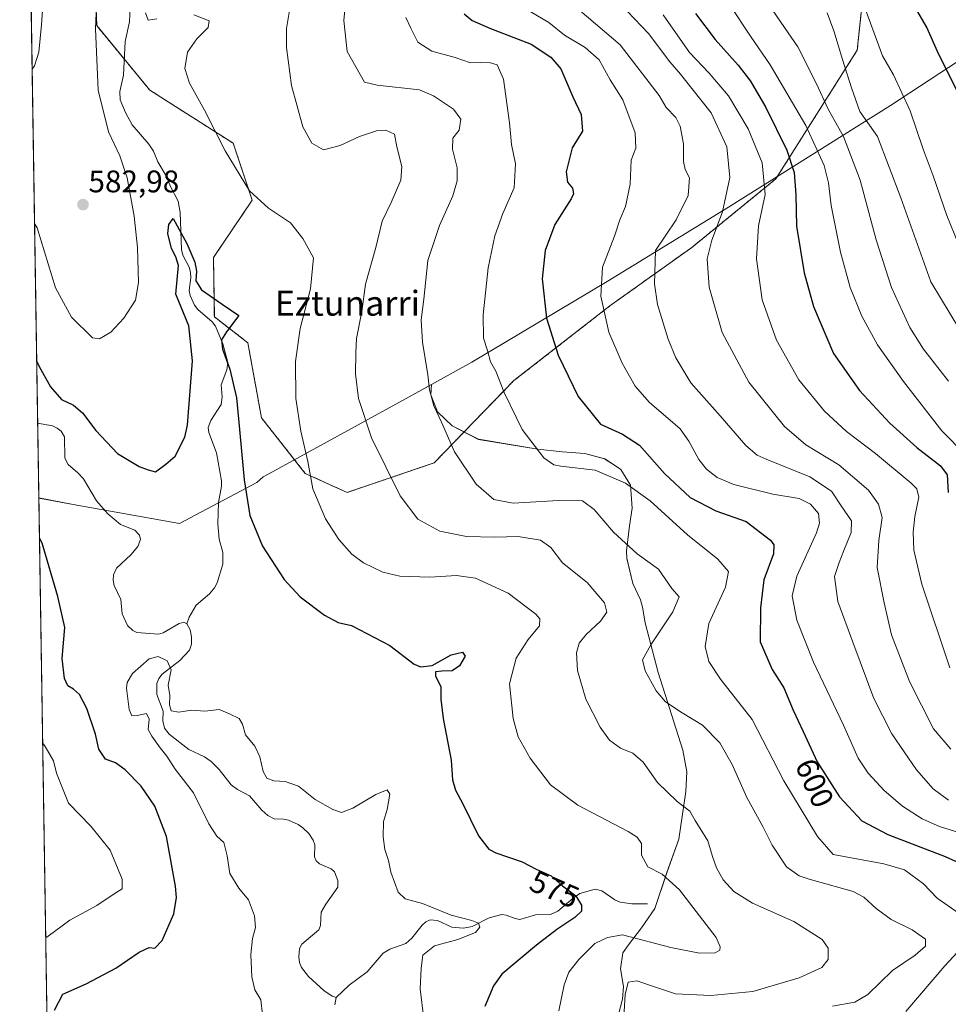
# Model space of a CAD drawing. Units: metres. Extents: x 606943 to 610382, y 4761655 to 4764022.
# Drawn here: x 606943 to 607242, y 4763413 to 4763729 of the extents above; entities that cross this region are included whole.
import ezdxf
from ezdxf.enums import TextEntityAlignment as Align

# ---------------------------------------------------------------- set-up
doc = ezdxf.new("R2010")
doc.units = ezdxf.units.M
doc.header["$MEASUREMENT"] = 0
doc.linetypes.add('TRAZOS', pattern=[0.75, 0.5, -0.25])
for name, color, linetype, lineweight in [('Arbolado forestal', 92, 'TRAZOS', 0), ('Arbolado forestal CxS', 92, 'Continuous', 0), ('Carátula', 7, 'Continuous', 5), ('Comarca CxS', 133, 'Continuous', 0), ('Comunidad Autónoma CxS', 142, 'Continuous', 0), ('Corriente natural lineal', 142, 'Continuous', 13), ('Curva de nivel maestra', 36, 'Continuous', 30), ('Curva de nivel normal', 36, 'Continuous', 0), ('Entidad de ámbito territorial', 19, 'Continuous', 0), ('Entidad de ámbito territorial CxS', 92, 'Continuous', 0), ('Espacio natural protegido', 2, 'Continuous', 13), ('Espacio natural protegido CxS', 2, 'Continuous', 0), ('Municipio CxS', 142, 'Continuous', 0), ('Provincia CxS', 1, 'Continuous', 0), ('Punto de cota en terreno', 7, 'Continuous', 0), ('Rótulo de curva de nivel directora', 19, 'Continuous', 0), ('Rótulo de punto de cota en terreno', 19, 'Continuous', 0), ('Texto cartográfico', 19, 'Continuous', 0)]:
    doc.layers.add(name, color=color, linetype=linetype, lineweight=lineweight)
doc.styles.add('Arial', font='txt', dxfattribs={"height": 0.2})

# ---------------------------------------------------------------- blocks, each defined once
blk = doc.blocks.new('*U151')
at = {"layer": 'Arbolado forestal CxS', "color": 92, "linetype": 'Continuous', "lineweight": 0}
blk.add_polyline3d([(606963.28, 4762693.37, 558.67), (606946.19, 4763786.36, 587.47), (606966.86, 4763759.91, 579.29), (606968.08, 4763727.01, 579.69), (606985.14, 4763706.3, 578.91), (607011.95, 4763689.24, 580.67), (607018.04, 4763670.96, 579.84), (607005.6, 4763652.56, 576.79), (607005.88, 4763633.51, 573.67), (607016.65, 4763625.18, 576.62), (607021.02, 4763601.06, 576.69), (607035.1, 4763583.22, 579.72), (607048.5, 4763577.13, 581.72), (607076.47, 4763586.63, 588.22), (607102.12, 4763613.05, 595.88), (607132.88, 4763637, 605.6), (607159.27, 4763655.81, 613.2), (607186.25, 4763677.8, 621.68), (607212.4, 4763719.12, 642.3), (607216.78, 4763760.81, 648.68), (607215.45, 4763766.1, 649.07), (607215.45, 4763766.1, 649.07), (607257.34, 4763744.25, 653.14)], dxfattribs=at)
blk = doc.blocks.new('*U160')
at = {"layer": 'Espacio natural protegido CxS', "color": 2, "linetype": 'Continuous', "lineweight": 0}
for points in [[(606956.88, 4763102.82, 595.98), (606943.35, 4763968.33, 612.84), (607656.98, 4763979.66, 576.19)], [(607257.19, 4763723.7, 654.64), (607223.1, 4763701.35, 642.97), (607171.02, 4763668.73, 615.3), (607132.09, 4763644.89, 605.67), (607088.57, 4763618.94, 593.52), (607075.63, 4763611.78, 590.1), (607075.47, 4763608.51, 589.99), (607077.56, 4763602.97, 589.99), (607082.26, 4763598.53, 590.49), (607090.77, 4763594.18, 591.68), (607109.8, 4763591.01, 594.97), (607117.58, 4763590.2, 596.44), (607124.85, 4763589.62, 596.79), (607131.26, 4763587.89, 596.23), (607134.75, 4763585.7, 596.11), (607136.43, 4763584.47, 595.97), (607139.52, 4763579.47, 594.51), (607140.07, 4763572.13, 591.77), (607139.2, 4763566.4, 590.9), (607138.27, 4763558.38, 589.63), (607138.33, 4763555.98, 589.02), (607140.33, 4763547.91, 587.19), (607142.76, 4763542.64, 587.43), (607143.45, 4763540.25, 587.73), (607144.22, 4763535.32, 588.55), (607148.46, 4763519.32, 590.84), (607156.37, 4763494.4, 587.99), (607157.61, 4763487.4, 587.25), (607157.36, 4763481.11, 586.08), (607155.09, 4763465.82, 582.59), (607151.18, 4763455.06, 580.34), (607147.41, 4763443.54, 576.34), (607143.12, 4763437.33, 578.27), (607138.94, 4763431.9, 581.3), (607137.1, 4763429.31, 582.67), (607136.35, 4763424.21, 583.87), (607137.26, 4763418.53, 584.84), (607136.99, 4763414.46, 584.86), (607132.25, 4763396.32, 583.64)]]:
    blk.add_polyline3d(points, dxfattribs=at)
blk = doc.blocks.new('*U163')
at = {"layer": 'Espacio natural protegido CxS', "color": 2, "linetype": 'Continuous', "lineweight": 0}
for points in [[(606956.8778, 4763102.8159, 595.9837), (606943.35, 4763968.3301, 612.8362), (607656.9772, 4763979.6573, 576.1871)], [(607257.1943, 4763723.6955, 654.6366), (607223.1021, 4763701.3498, 642.9695), (607171.0187, 4763668.7273, 615.3033), (607132.0873, 4763644.8936, 605.6746), (607088.567, 4763618.9369, 593.5154), (607075.6289, 4763611.776, 590.0979), (607075.4688, 4763608.507, 589.9906), (607077.5628, 4763602.972, 589.9884), (607082.2587, 4763598.527, 590.4864), (607090.7687, 4763594.184, 591.6752), (607109.8047, 4763591.0059, 594.9718), (607117.5847, 4763590.1949, 596.4367), (607124.8497, 4763589.6248, 596.7859), (607131.2557, 4763587.8908, 596.2338), (607134.7477, 4763585.6988, 596.1102), (607136.4337, 4763584.4738, 595.9651), (607139.5246, 4763579.4688, 594.5051), (607140.0665, 4763572.1348, 591.7738), (607139.2015, 4763566.4018, 590.9002), (607138.2684, 4763558.3839, 589.6295), (607138.3323, 4763555.9749, 589.0162), (607140.3263, 4763547.9059, 587.1861), (607142.7552, 4763542.6409, 587.4309), (607143.4542, 4763540.2489, 587.7272), (607144.2201, 4763535.3199, 588.5496), (607148.46, 4763519.3169, 590.8358), (607156.3687, 4763494.402, 587.989), (607157.6146, 4763487.397, 587.2511), (607157.3565, 4763481.105, 586.0836), (607155.0894, 4763465.8191, 582.5899), (607151.1762, 4763455.0571, 580.3362), (607147.4111, 4763443.5382, 576.345), (607143.123, 4763437.3343, 578.2729), (607138.9419, 4763431.8953, 581.3012), (607137.1029, 4763429.3093, 582.6748), (607136.3469, 4763424.2133, 583.8662), (607137.2608, 4763418.5274, 584.8429), (607136.9867, 4763414.4604, 584.859), (607132.2515, 4763396.3175, 583.6354)]]:
    blk.add_polyline3d(points, dxfattribs=at)
blk = doc.blocks.new('*U168')
at = {"layer": 'Curva de nivel normal', "color": 36, "linetype": 'Continuous', "lineweight": 0}
blk.add_polyline3d([(607171.57, 4763733.45, 630), (607178.08, 4763723.62, 630), (607184.44, 4763714.46, 630), (607195.9, 4763694.95, 630), (607201.78, 4763682.11, 630), (607203.16, 4763676.57, 630), (607204.01, 4763669.29, 630), (607207.03, 4763654.24, 630), (607210.1, 4763642.94, 630), (607213.82, 4763633.77, 630), (607218.95, 4763624.51, 630), (607227.24, 4763612.7, 630), (607239.6, 4763596.94, 630), (607247.28, 4763589.05, 630)], dxfattribs=at)
blk = doc.blocks.new('*U169')
at = {"layer": 'Curva de nivel normal', "color": 36, "linetype": 'Continuous', "lineweight": 0}
blk.add_polyline3d([(607204.48, 4763412.18, 590), (607211.59, 4763413.48, 590), (607215.84, 4763415.89, 590), (607223.69, 4763423.69, 590), (607231.01, 4763428.6, 590), (607234.27, 4763431.5, 590), (607234.36, 4763433.66, 590), (607230.04, 4763436.73, 590), (607223.32, 4763439.99, 590), (607218.52, 4763443.54, 590), (607214.48, 4763447.16, 590), (607211.12, 4763448.98, 590), (607196.93, 4763452.95, 590), (607193.69, 4763454.02, 590), (607189.68, 4763456.88, 590), (607185.06, 4763463.86, 590), (607182.11, 4763469.9, 590), (607176.96, 4763479.14, 590), (607172.18, 4763489.74, 590), (607168.21, 4763496.7, 590), (607162.66, 4763502.44, 590), (607156.2, 4763506.34, 590), (607150.81, 4763509.95, 590), (607147.84, 4763513.49, 590), (607144.28, 4763519.81, 590), (607143.46, 4763523.39, 590), (607146.04, 4763528.25, 590), (607153.16, 4763538.82, 590), (607155.16, 4763543.61, 590), (607152.87, 4763546.34, 590), (607148.56, 4763552.51, 590), (607141.71, 4763557.41, 590), (607134.15, 4763564.34, 590), (607127.91, 4763571.67, 590), (607124.1, 4763574.49, 590), (607116.44, 4763574.59, 590), (607101.87, 4763573.68, 590), (607095.71, 4763574.86, 590), (607089.94, 4763579.76, 590), (607083.07, 4763590.22, 590), (607078.84, 4763599.66, 590), (607076.43, 4763604.9, 590), (607075.02, 4763610.09, 590), (607074.42, 4763614.88, 590), (607072.75, 4763625.33, 590), (607072.32, 4763632.5, 590), (607073.13, 4763639.14, 590), (607074.44, 4763651.65, 590), (607078.22, 4763662.81, 590), (607082.52, 4763672.38, 590), (607083.84, 4763677.19, 590), (607083.9, 4763681.39, 590), (607082.34, 4763687.36, 590), (607082.53, 4763690.83, 590), (607084.53, 4763693.43, 590), (607085.1, 4763696.94, 590), (607082.73, 4763700.14, 590), (607076.3, 4763704.51, 590), (607071.78, 4763706.4, 590), (607058.2, 4763707.89, 590), (607054.06, 4763708.88, 590), (607048.59, 4763718.75, 590), (607047.49, 4763728.63, 590), (607048.09, 4763735.51, 590)], dxfattribs=at)
blk = doc.blocks.new('*U170')
at = {"layer": 'Curva de nivel normal', "color": 36, "linetype": 'Continuous', "lineweight": 0}
blk.add_polyline3d([(607122.54, 4763732.49, 610), (607136.21, 4763720.87, 610), (607148.72, 4763704.59, 610), (607151.02, 4763700.7, 610), (607154.1, 4763697.48, 610), (607155.54, 4763694.76, 610), (607156.54, 4763689.02, 610), (607156.53, 4763683.35, 610), (607157.08, 4763680.86, 610), (607158.46, 4763678.11, 610), (607158.06, 4763672.43, 610), (607154.22, 4763664.66, 610), (607147.63, 4763654.78, 610), (607147.24, 4763644.11, 610), (607148.27, 4763637.48, 610), (607151.67, 4763626.31, 610), (607154.13, 4763620.34, 610), (607158.95, 4763612.3, 610), (607168.38, 4763601.68, 610), (607176.58, 4763592.24, 610), (607180.28, 4763589.15, 610), (607183.17, 4763587.81, 610), (607197.18, 4763582.13, 610), (607204.14, 4763577.53, 610), (607207.23, 4763572.85, 610), (607210.56, 4763568.03, 610), (607210.49, 4763564.3, 610), (607208.04, 4763558.47, 610), (607206.62, 4763554.6, 610), (607205.12, 4763550.1, 610), (607206.18, 4763542.09, 610), (607211.02, 4763529.02, 610), (607217.77, 4763510.93, 610), (607223.47, 4763499.68, 610), (607231.42, 4763488.08, 610), (607236.78, 4763481.94, 610), (607241.71, 4763478.35, 610)], dxfattribs=at)
blk = doc.blocks.new('*U172')
at = {"layer": 'Curva de nivel normal', "color": 36, "linetype": 'Continuous', "lineweight": 0}
for points in [[(606948.11, 4763663.48, 580), (606948.94, 4763662.07, 580), (606954.89, 4763642.86, 580), (606959.96, 4763633.39, 580), (606966.69, 4763626.78, 580), (606968.95, 4763626.47, 580), (606972.65, 4763628.64, 580), (606976.84, 4763633.12, 580), (606980.54, 4763638.83, 580), (606981.51, 4763644.54, 580), (606981.15, 4763655.75, 580), (606980.1, 4763665.83, 580), (606977.83, 4763678.11, 580), (606975.53, 4763685.16, 580), (606971.91, 4763692.86, 580), (606968.6, 4763706.31, 580), (606967.75, 4763726.03, 580), (606968.18, 4763736.25, 580)], [(606983.77, 4763731.16, 580), (606984.65, 4763728.81, 580), (606987.38, 4763729.21, 580)], [(606999.34, 4763730.5, 580), (607004.2, 4763728.56, 580), (607003.87, 4763726.39, 580), (607000.22, 4763722.76, 580), (606997.25, 4763718.45, 580), (606996.4, 4763713.22, 580), (606997.93, 4763708.52, 580), (607002.73, 4763699.89, 580), (607009.36, 4763686.86, 580), (607017.21, 4763674.01, 580), (607023.31, 4763668.37, 580), (607030.39, 4763663.66, 580), (607034.28, 4763658.64, 580), (607037.78, 4763652.41, 580), (607036.76, 4763642.54, 580), (607033.4, 4763629.73, 580), (607031.96, 4763619.21, 580), (607032.07, 4763607.3, 580), (607033.62, 4763596.77, 580), (607035.93, 4763587.1, 580), (607037.53, 4763578.29, 580), (607041.57, 4763568.7, 580), (607045.85, 4763562.04, 580), (607050.05, 4763557.29, 580), (607053.77, 4763554.48, 580), (607060.05, 4763551.5, 580), (607065.46, 4763550.28, 580), (607075.14, 4763549.96, 580), (607083.7, 4763550.51, 580), (607089.72, 4763549.63, 580), (607100.26, 4763544.8, 580), (607109.17, 4763538, 580), (607110.39, 4763536.53, 580), (607110.31, 4763534.36, 580), (607106.7, 4763529.91, 580), (607102.83, 4763523.97, 580), (607100.69, 4763515.68, 580), (607101.89, 4763504.52, 580), (607103.51, 4763498.67, 580), (607107.3, 4763491.79, 580), (607113.89, 4763483.29, 580), (607122.62, 4763476.78, 580), (607138.86, 4763468.24, 580), (607141.68, 4763466.5, 580), (607143.04, 4763464.42, 580), (607143.11, 4763460.73, 580), (607145.1, 4763456.9, 580), (607149.78, 4763454.62, 580), (607155.29, 4763449.55, 580), (607167.08, 4763434.26, 580), (607168.35, 4763431.26, 580), (607168.24, 4763430.17, 580), (607166.79, 4763429.27, 580), (607161.76, 4763429.22, 580), (607152.47, 4763431.03, 580), (607136.94, 4763435.09, 580), (607132.18, 4763434.28, 580), (607128.09, 4763432.29, 580), (607122.98, 4763427.15, 580), (607119.75, 4763423.06, 580), (607118.24, 4763419.07, 580), (607116.54, 4763410.68, 580)], [(606951.7, 4763434.12, 580), (606952.5, 4763434.66, 580), (606959.49, 4763439.79, 580), (606968.11, 4763444.55, 580), (606973.68, 4763448.28, 580), (606976.26, 4763449.91, 580), (606976.27, 4763453, 580), (606972.37, 4763462.32, 580), (606966.23, 4763470.02, 580), (606959.03, 4763477.41, 580), (606955.15, 4763486.97, 580), (606954.22, 4763491, 580), (606951.55, 4763495.61, 580), (606950.72, 4763496.7, 580)]]:
    blk.add_polyline3d(points, dxfattribs=at)
blk = doc.blocks.new('*U183')
at = {"layer": 'Curva de nivel normal', "color": 36, "linetype": 'Continuous', "lineweight": 0}
for points in [[(607067.4, 4763729.57, 595), (607069.01, 4763726.17, 595), (607071.29, 4763721.68, 595), (607075.79, 4763718.84, 595), (607083.23, 4763716.75, 595), (607088.16, 4763715.1, 595), (607091.33, 4763715.16, 595), (607094.59, 4763715.06, 595), (607096.69, 4763714.39, 595), (607098.78, 4763709.84, 595), (607100.7, 4763695.84, 595), (607101.35, 4763688.8, 595), (607102.58, 4763682.59, 595), (607102.18, 4763674.97, 595), (607098.51, 4763666.67, 595), (607095.94, 4763659.56, 595), (607093.88, 4763649.21, 595), (607092.24, 4763634.2, 595), (607092.34, 4763626.63, 595), (607093.64, 4763622.69, 595), (607094.64, 4763619.1, 595), (607096.26, 4763616.05, 595), (607098.95, 4763609.22, 595), (607104.71, 4763597.38, 595), (607111.75, 4763588.22, 595), (607114.95, 4763585.99, 595), (607117.13, 4763585.6, 595), (607128.23, 4763584.25, 595), (607137.99, 4763580.16, 595), (607145.92, 4763574.4, 595), (607157.85, 4763563.53, 595), (607167.6, 4763555.74, 595), (607171.05, 4763551.73, 595), (607170.08, 4763546.71, 595), (607164.72, 4763535.06, 595), (607163.57, 4763527.71, 595), (607164.75, 4763522.89, 595), (607168.52, 4763517.16, 595), (607178.64, 4763504.23, 595), (607188.86, 4763484.57, 595), (607199.6, 4763466.65, 595), (607204.63, 4763460.9, 595), (607220.96, 4763457.87, 595), (607227.6, 4763455.96, 595), (607233.68, 4763451.52, 595), (607238.03, 4763446.92, 595), (607245.13, 4763441.93, 595)], [(607248.51, 4763433.79, 595), (607240.56, 4763425.1, 595), (607228.05, 4763410.44, 595)]]:
    blk.add_polyline3d(points, dxfattribs=at)
blk = doc.blocks.new('*U187')
at = {"layer": 'Curva de nivel normal', "color": 36, "linetype": 'Continuous', "lineweight": 0}
blk.add_polyline3d([(607213.95, 4763735.03, 645), (607220.47, 4763717.27, 645), (607224.02, 4763711.25, 645), (607229.36, 4763699.69, 645), (607233.55, 4763687.37, 645), (607236.76, 4763678.76, 645), (607241.2, 4763666.06, 645), (607244.88, 4763656.82, 645)], dxfattribs=at)
blk = doc.blocks.new('*U188')
at = {"layer": 'Curva de nivel normal', "color": 36, "linetype": 'Continuous', "lineweight": 0}
blk.add_polyline3d([(607183.86, 4763733.91, 635), (607188.98, 4763726.37, 635), (607193.36, 4763720.2, 635), (607199.34, 4763708.32, 635), (607203.02, 4763700.24, 635), (607208.02, 4763691.38, 635), (607213.36, 4763677.36, 635), (607218.5, 4763658.2, 635), (607223.44, 4763642.92, 635), (607229.32, 4763630.13, 635), (607233.66, 4763623.14, 635), (607241.7, 4763612.86, 635)], dxfattribs=at)
blk = doc.blocks.new('*U190')
at = {"layer": 'Curva de nivel normal', "color": 36, "linetype": 'Continuous', "lineweight": 0}
for points in [[(607137.08, 4763403.34, 585), (607137.85, 4763415.97, 585), (607138.84, 4763419.92, 585), (607141.54, 4763420.31, 585), (607147.64, 4763418.31, 585), (607154, 4763416.17, 585), (607165.31, 4763415.62, 585), (607178.81, 4763416.95, 585), (607193.72, 4763421.34, 585), (607200.98, 4763424.61, 585), (607203, 4763427.19, 585), (607203.06, 4763430.77, 585), (607201.11, 4763433.63, 585), (607192.04, 4763439.36, 585), (607178.75, 4763445.22, 585), (607172.76, 4763448.99, 585), (607169.36, 4763452.78, 585), (607167.14, 4763456.63, 585), (607165.88, 4763460.2, 585), (607164.36, 4763465.29, 585), (607160.36, 4763471.77, 585), (607158.58, 4763474.84, 585), (607154.51, 4763477.88, 585), (607148.19, 4763484.01, 585), (607143.61, 4763490.55, 585), (607140.33, 4763493.4, 585), (607136.33, 4763495.04, 585), (607132.85, 4763497.62, 585), (607129.85, 4763501.78, 585), (607125.26, 4763510.74, 585), (607122.54, 4763520, 585), (607122.18, 4763525.68, 585), (607123.08, 4763528.72, 585), (607125.34, 4763531.57, 585), (607129.89, 4763535.79, 585), (607131.96, 4763538.68, 585), (607131.22, 4763541.72, 585), (607125.66, 4763548.21, 585), (607117.68, 4763554.5, 585), (607114.01, 4763559.49, 585), (607110.7, 4763561.85, 585), (607103.52, 4763563.01, 585), (607095.93, 4763562.76, 585), (607086.84, 4763563.03, 585), (607078.28, 4763564.74, 585), (607071.26, 4763568.55, 585), (607065.56, 4763576.07, 585), (607056.35, 4763594.62, 585), (607052.14, 4763607.25, 585), (607051.25, 4763615.26, 585), (607051.33, 4763621.92, 585), (607051.55, 4763626.57, 585), (607053.23, 4763635.22, 585), (607054.44, 4763643.96, 585), (607057.74, 4763655.78, 585), (607059.79, 4763664.23, 585), (607062.72, 4763670.22, 585), (607065.78, 4763677.41, 585), (607066.08, 4763681.74, 585), (607064.46, 4763688.08, 585), (607063.73, 4763692.15, 585), (607060.92, 4763693.45, 585), (607057.95, 4763693.19, 585), (607052.54, 4763691.44, 585), (607046.28, 4763688.53, 585), (607040.93, 4763687.14, 585), (607037.21, 4763689.3, 585), (607034.33, 4763694.51, 585), (607030.69, 4763707.78, 585), (607029.01, 4763719.95, 585), (607029.06, 4763726.11, 585), (607029.98, 4763731.84, 585)], [(606951.22, 4763740.05, 585), (606950.31, 4763727.3, 585), (606949.48, 4763718.44, 585), (606948.13, 4763714.15, 585), (606947.34, 4763713.03, 585)]]:
    blk.add_polyline3d(points, dxfattribs=at)
blk = doc.blocks.new('*U192')
at = {"layer": 'Curva de nivel normal', "color": 36, "linetype": 'Continuous', "lineweight": 0}
blk.add_polyline3d([(607107.38, 4763731.51, 605), (607113.33, 4763727.98, 605), (607118.4, 4763723.9, 605), (607125.01, 4763720.02, 605), (607129.44, 4763716.01, 605), (607132.98, 4763709.63, 605), (607137.05, 4763703.16, 605), (607141.09, 4763692.6, 605), (607141.24, 4763687.71, 605), (607139.74, 4763683.79, 605), (607139.41, 4763676.12, 605), (607138, 4763668.94, 605), (607136.16, 4763664.69, 605), (607134.41, 4763659.45, 605), (607130.53, 4763649.45, 605), (607129.98, 4763640.11, 605), (607132.6, 4763628.58, 605), (607136.86, 4763618.69, 605), (607141.09, 4763611.24, 605), (607145.62, 4763606.06, 605), (607151.52, 4763601.03, 605), (607155.48, 4763597.56, 605), (607158.34, 4763593.61, 605), (607161.55, 4763587.69, 605), (607163.96, 4763584.58, 605), (607167.36, 4763581.88, 605), (607172.77, 4763579.63, 605), (607185.3, 4763576.58, 605), (607193.76, 4763575.17, 605), (607197.43, 4763573.34, 605), (607199.96, 4763570.37, 605), (607200.29, 4763567.23, 605), (607199.32, 4763564.18, 605), (607192.97, 4763550.27, 605), (607191.46, 4763543.9, 605), (607193.03, 4763536.1, 605), (607198.35, 4763522.59, 605), (607208.02, 4763502.43, 605), (607212.72, 4763491.86, 605), (607215.85, 4763486.99, 605), (607221.02, 4763481.41, 605), (607226.89, 4763476.4, 605), (607233.26, 4763472.33, 605), (607238.78, 4763469.92, 605), (607247.39, 4763467.2, 605)], dxfattribs=at)
blk = doc.blocks.new('*U195')
at = {"layer": 'Curva de nivel normal', "color": 36, "linetype": 'Continuous', "lineweight": 0}
blk.add_polyline3d([(607150.1, 4763730.45, 620), (607158.52, 4763718.33, 620), (607164.8, 4763711.72, 620), (607171.07, 4763704.44, 620), (607177.37, 4763693.88, 620), (607181.84, 4763682.96, 620), (607182.8, 4763672.78, 620), (607180.69, 4763662.78, 620), (607179.98, 4763652.11, 620), (607181.83, 4763639.01, 620), (607186.46, 4763626.02, 620), (607193.68, 4763613.28, 620), (607201.87, 4763603.21, 620), (607208.95, 4763596.67, 620), (607218.21, 4763589.67, 620), (607229.69, 4763580.08, 620), (607231.53, 4763578.24, 620), (607232.16, 4763575.65, 620), (607230.86, 4763569.43, 620), (607230.37, 4763564.4, 620), (607230.54, 4763558.6, 620), (607233.18, 4763547.73, 620), (607242.1, 4763520.8, 620)], dxfattribs=at)
blk = doc.blocks.new('*U198')
at = {"layer": 'Curva de nivel maestra', "color": 36, "linetype": 'Continuous', "lineweight": 30}
blk.add_polyline3d([(607231.46, 4763732.02, 650), (607234.71, 4763726.34, 650), (607238.46, 4763717.88, 650), (607244.64, 4763705.77, 650)], dxfattribs=at)
blk = doc.blocks.new('*U200')
at = {"layer": 'Curva de nivel maestra', "color": 36, "linetype": 'Continuous', "lineweight": 30}
blk.add_polyline3d([(607086.09, 4763730.78, 600), (607088.72, 4763728.61, 600), (607094.54, 4763726.09, 600), (607107.63, 4763721.06, 600), (607113.96, 4763716.92, 600), (607117.15, 4763713.18, 600), (607121.07, 4763704.14, 600), (607123.72, 4763698.45, 600), (607124.09, 4763693.11, 600), (607120.82, 4763687.78, 600), (607118.87, 4763680.11, 600), (607119.33, 4763676.78, 600), (607120.97, 4763674.78, 600), (607121.26, 4763673.05, 600), (607120.53, 4763671.45, 600), (607115.23, 4763663.11, 600), (607112.16, 4763654.79, 600), (607111.15, 4763645.75, 600), (607112.6, 4763633.09, 600), (607116.37, 4763621.2, 600), (607122.77, 4763607.92, 600), (607129.91, 4763599.06, 600), (607136.99, 4763595.8, 600), (607142.48, 4763592.29, 600), (607150.45, 4763583.26, 600), (607158.69, 4763575.52, 600), (607167.02, 4763571.22, 600), (607176.67, 4763567.79, 600), (607184.54, 4763561.77, 600), (607185.62, 4763560.35, 600), (607185.44, 4763557.44, 600), (607182.44, 4763549.1, 600), (607181.32, 4763540.1, 600), (607181.2, 4763529.22, 600), (607185.06, 4763520.29, 600), (607188.78, 4763514.4, 600), (607191.82, 4763507.2, 600), (607195.06, 4763500.34, 600), (607199.49, 4763490.62, 600), (607206.66, 4763479.41, 600), (607213.89, 4763471.73, 600), (607222.17, 4763467.33, 600), (607240.6, 4763460.21, 600), (607244.16, 4763458.69, 600)], dxfattribs=at)
blk = doc.blocks.new('*U205')
at = {"layer": 'Curva de nivel maestra', "color": 36, "linetype": 'Continuous', "lineweight": 30}
for points in [[(606948.81, 4763619.14, 575), (606949.64, 4763617.53, 575), (606953.26, 4763611.08, 575), (606956.77, 4763607.02, 575), (606960.67, 4763605.16, 575), (606963.56, 4763602.72, 575), (606967.84, 4763597, 575), (606974.78, 4763589.6, 575), (606981.68, 4763585.48, 575), (606984.63, 4763584.39, 575), (606986.95, 4763583.78, 575), (606990.29, 4763586.18, 575), (606993.34, 4763588.79, 575), (606996.35, 4763594.84, 575), (606997.22, 4763598.77, 575), (606998.87, 4763619.43, 575), (606997.73, 4763630.65, 575), (606993.52, 4763640.78, 575), (606994.37, 4763650.03, 575), (606993.5, 4763652.75, 575), (606992.08, 4763655.46, 575), (606990.89, 4763660.32, 575), (606991.22, 4763663.15, 575), (606992.62, 4763665.07, 575), (606997.07, 4763657.04, 575), (606999.62, 4763651.11, 575), (607000.19, 4763648.18, 575), (606999.91, 4763645.07, 575), (607001.77, 4763642.17, 575), (607008.36, 4763637.56, 575), (607013.77, 4763633.93, 575), (607009.78, 4763628.74, 575), (607008.2, 4763626.12, 575), (607008.52, 4763623.16, 575), (607010.82, 4763616.69, 575), (607012.98, 4763607.55, 575), (607013.69, 4763600.77, 575), (607015.41, 4763581.23, 575), (607017.28, 4763569.77, 575), (607021.4, 4763559.89, 575), (607028.35, 4763549.17, 575), (607033.47, 4763543.6, 575), (607041.31, 4763537.72, 575), (607045.63, 4763535.43, 575), (607049.93, 4763534.41, 575), (607062.29, 4763527.98, 575), (607070.09, 4763522.02, 575), (607072.09, 4763521.14, 575), (607075.84, 4763521.6, 575), (607081.98, 4763525.02, 575), (607085.58, 4763525.9, 575), (607086.42, 4763524.62, 575), (607084.68, 4763521.5, 575), (607082.29, 4763519.91, 575), (607078.95, 4763519.8, 575), (607076.91, 4763519.5, 575), (607076.9, 4763518.24, 575), (607078.64, 4763514.77, 575), (607078.6, 4763510.8, 575), (607079.35, 4763504.54, 575), (607081.9, 4763491.13, 575), (607082.4, 4763484.86, 575), (607083.3, 4763481.53, 575), (607085.72, 4763477.21, 575), (607090.72, 4763466.87, 575), (607094.06, 4763462.65, 575), (607096.25, 4763461.4, 575), (607104.8, 4763458.51, 575), (607109.23, 4763456.2, 575), (607114.07, 4763454.08, 575), (607117.75, 4763450.86, 575), (607121.99, 4763447.65, 575), (607123.87, 4763444.62, 575), (607123.78, 4763442.74, 575), (607121.64, 4763440.64, 575), (607115.88, 4763436.82, 575), (607109.34, 4763431.77, 575), (607098.24, 4763422.44, 575), (607095.57, 4763418.72, 575), (607092.72, 4763412.1, 575)], [(606954.52, 4763410.93, 575), (606957.19, 4763416.07, 575), (606964.69, 4763419.35, 575), (606974.24, 4763424.37, 575), (606981.71, 4763429.54, 575), (606984.99, 4763431.04, 575), (606986.71, 4763430.81, 575), (606989.13, 4763433.23, 575), (606992.89, 4763441.8, 575), (606993.7, 4763447.1, 575), (606993.41, 4763450.72, 575), (606990.54, 4763466.64, 575), (606986.81, 4763476.44, 575), (606982.36, 4763482.8, 575), (606977.22, 4763488.03, 575), (606974.08, 4763490.28, 575), (606970.89, 4763491.54, 575), (606968.82, 4763494.68, 575), (606967.67, 4763499.49, 575), (606964.95, 4763507.76, 575), (606962.56, 4763512.27, 575), (606960.6, 4763514, 575), (606958.82, 4763515, 575), (606957.7, 4763517.44, 575), (606957.01, 4763523.77, 575), (606957.84, 4763533.77, 575), (606955.56, 4763543.77, 575), (606950.53, 4763560.85, 575), (606949.69, 4763562.46, 575)]]:
    blk.add_polyline3d(points, dxfattribs=at)
blk = doc.blocks.new('5PATER')
at = {"layer": 'Carátula', "linetype": 'Continuous', "lineweight": 5}
h = blk.add_hatch(color=250, dxfattribs=at)
edge = h.paths.add_edge_path()
edge.add_ellipse((0, 0.01), major_axis=(-1.33, -1.34), ratio=0.999422, start_angle=0, end_angle=360)

msp = doc.modelspace()

# ---------------------------------------------------------------- linework, layer by layer
at = {"layer": 'Arbolado forestal', "color": 92, "linetype": 'TRAZOS', "lineweight": 0}
for points in [[(606963.28, 4762693.37, 558.67), (606963.18, 4762699.55, 559.24), (606956.97, 4763096.75, 595.71), (606956.94, 4763098.82, 595.77), (606956.91, 4763100.89, 595.88), (606949.12, 4763599.34, 572.54), (606946.19, 4763786.37, 587.47)], [(606946.19, 4763786.37, 587.47), (606966.86, 4763759.91, 579.29), (606968.08, 4763727.01, 579.69), (606976.92, 4763716.28, 576.45), (606985.14, 4763706.3, 578.91), (607011.95, 4763689.24, 580.67), (607018.04, 4763670.96, 579.84), (607005.6, 4763652.56, 576.79), (607005.88, 4763633.51, 573.67), (607016.65, 4763625.18, 576.62), (607021.02, 4763601.06, 576.69), (607035.1, 4763583.23, 579.72), (607048.5, 4763577.13, 581.72), (607076.47, 4763586.63, 588.22), (607102.12, 4763613.05, 595.88), (607132.88, 4763637, 605.6), (607159.27, 4763655.81, 613.2), (607186.25, 4763677.8, 621.68), (607212.4, 4763719.12, 642.3), (607216.78, 4763760.81, 648.68), (607215.45, 4763766.1, 649.07)]]:
    msp.add_polyline3d(points, dxfattribs=at)
at = {"layer": 'Arbolado forestal CxS', "color": 92, "linetype": 'Continuous', "lineweight": 0}
msp.add_polyline3d([(607216.78, 4763760.81, 648.68), (607212.4, 4763719.12, 642.3), (607186.25, 4763677.8, 621.68), (607159.27, 4763655.81, 613.2), (607132.88, 4763637, 605.6), (607102.12, 4763613.05, 595.88), (607076.47, 4763586.63, 588.22), (607048.5, 4763577.13, 581.72), (607035.1, 4763583.22, 579.72), (607021.02, 4763601.06, 576.69), (607016.65, 4763625.18, 576.62), (607005.88, 4763633.51, 573.67), (607005.6, 4763652.56, 576.79), (607018.04, 4763670.96, 579.84), (607011.95, 4763689.24, 580.67), (606985.14, 4763706.3, 578.91), (606968.08, 4763727.01, 579.69), (606966.86, 4763759.91, 579.29)], dxfattribs=at)
at = {"layer": 'Comarca CxS', "color": 133, "linetype": 'Continuous', "lineweight": 0}
msp.add_polyline3d([(610375.77, 4761708.72, 563.94), (606979.51, 4761654.8, 547.47), (606943.35, 4763968.33, 612.84), (610338.45, 4764022.22, 608.34), (610375.77, 4761708.72, 563.94)], close=True, dxfattribs=at)
msp.add_polyline3d([(610375.77, 4761708.72, 563.94), (606979.51, 4761654.8, 547.47), (606943.35, 4763968.33, 612.84), (610338.45, 4764022.22, 608.34), (610375.77, 4761708.72, 563.94)], close=True, dxfattribs=at)
at = {"layer": 'Comunidad Autónoma CxS', "color": 142, "linetype": 'Continuous', "lineweight": 0}
msp.add_polyline3d([(610375.77, 4761708.72, 563.94), (606979.51, 4761654.8, 547.47), (606943.35, 4763968.33, 612.84), (610338.45, 4764022.22, 608.34), (610375.77, 4761708.72, 563.94)], close=True, dxfattribs=at)
msp.add_polyline3d([(610375.77, 4761708.72, 563.94), (606979.51, 4761654.8, 547.47), (606943.35, 4763968.33, 612.84), (610338.45, 4764022.22, 608.34), (610375.77, 4761708.72, 563.94)], close=True, dxfattribs=at)
at = {"layer": 'Corriente natural lineal', "color": 142, "linetype": 'Continuous', "lineweight": 13}
for points in [[(606978.8, 4763732.94, 578.1), (606978.65, 4763728.2, 577.88), (606977.2, 4763721.94, 576.78), (606976.66, 4763711.09, 576.44), (606975.48, 4763705.87, 577.43), (606975.66, 4763703.2, 577.87), (606977.29, 4763699.14, 577.59), (606979.47, 4763695.21, 576.67), (606984.79, 4763688.92, 576.25), (606986.29, 4763686.71, 575.76), (606987.72, 4763683.3, 575.63), (606990.38, 4763678.74, 575.33), (606991.75, 4763675.31, 575.59), (606994.27, 4763670.7, 576.31), (606994.93, 4763666.97, 576.36), (606995.34, 4763655.12, 574.56), (606995.8, 4763653.31, 574.33), (606997.75, 4763649.46, 574.18), (606998.26, 4763647.82, 574.21), (606998.36, 4763646.06, 574.11), (606997.8, 4763641.98, 573.49), (606998.11, 4763640.36, 573.36), (606999.54, 4763637.25, 573.58), (607000.58, 4763635.86, 573.73), (607005.22, 4763631.86, 574.03), (607006.25, 4763630.55, 574.32), (607008.6, 4763624.8, 575.38), (607010.18, 4763618.87, 575.38), (607009.93, 4763616.47, 575.03), (607008.02, 4763611.67, 574.4), (607008.43, 4763607.88, 574.14), (607008.03, 4763605.32, 574.26), (607004.73, 4763600.26, 574.22), (607003.93, 4763597.98, 574.08), (607004.11, 4763596.39, 573.91), (607006.53, 4763589.84, 572.11), (607008.15, 4763580.88, 572.2), (607008.15, 4763579.16, 572.18), (607007.17, 4763573.94, 571.53), (607007.03, 4763567.01, 571.32), (607007.45, 4763562.15, 571.66), (607008.62, 4763557.82, 571.74), (607008.66, 4763554.1, 571.47), (607006.78, 4763548.11, 570.5), (607005.98, 4763546.53, 570.49), (607004.29, 4763544.53, 570.57), (607000.02, 4763540.95, 570.5), (606997.75, 4763537.13, 570.18), (606997, 4763535, 570.18)], [(606949.12, 4763599.34, 572.54), (606953.85, 4763598.5, 572.25), (606955.41, 4763597.82, 572.16), (606956.64, 4763596.83, 572.07), (606957.76, 4763595.02, 572), (606957.89, 4763588.13, 571.77), (606958.88, 4763586.14, 571.76), (606962.08, 4763583.41, 571.69), (606963.86, 4763581.46, 571.72), (606968.03, 4763574.45, 571.74), (606971.7, 4763570.31, 571.76), (606975.78, 4763566.88, 571.57), (606980.38, 4763565.07, 571.58), (606981.79, 4763563.41, 571.41), (606982.12, 4763562, 571.47), (606981.35, 4763559.82, 571.32), (606979.04, 4763557.1, 571.28), (606974.49, 4763552.8, 571.03), (606973.44, 4763550.7, 570.95), (606973.35, 4763549.01, 570.92), (606973.68, 4763547.3, 570.92), (606975.83, 4763542.76, 570.73), (606976.25, 4763538.16, 570.63), (606977.96, 4763534.46, 570.47), (606979.65, 4763532.79, 570.41), (606980.96, 4763532.18, 570.4), (606987.9, 4763531.66, 570.12), (606989.48, 4763532.09, 570.04), (606994.6, 4763535.09, 570.04), (606996.03, 4763535.46, 570.09), (606997, 4763535, 570.18)], [(606997, 4763535, 570.18), (606998.13, 4763533.03, 570.33), (606998.57, 4763530.82, 570.41), (606998.53, 4763528.44, 570.44), (606997.87, 4763526.5, 570.4), (606994.84, 4763523.16, 570.21), (606989.11, 4763518.78, 569.89), (606988.08, 4763517.41, 569.82), (606987.43, 4763515.81, 569.76), (606987.39, 4763512.21, 569.75), (606989.42, 4763506.9, 569.9), (606989.35, 4763503.84, 569.93), (606989.86, 4763501.4, 569.89), (606991.32, 4763499.53, 569.83), (606997.73, 4763494.63, 569.45), (607002.69, 4763492.28, 569.13), (607004.88, 4763490.78, 569.06), (607007.43, 4763488.22, 569.12), (607011.26, 4763483.27, 568.85), (607013.32, 4763481.71, 568.86), (607017.21, 4763479.69, 568.87), (607021.15, 4763475.1, 568.92), (607023.05, 4763473.4, 568.84), (607025.08, 4763472.39, 568.78), (607028.07, 4763472.28, 568.68), (607029.67, 4763471.9, 568.64), (607032.85, 4763470.47, 568.53), (607034.3, 4763469.47, 568.49), (607036.21, 4763467.63, 568.48), (607037.66, 4763465.54, 568.61), (607038.13, 4763463.98, 568.66), (607038.05, 4763460.18, 568.51), (607038.61, 4763458.85, 568.44), (607039.68, 4763457.87, 568.41), (607043.43, 4763456.33, 568.34), (607044.5, 4763455.34, 568.29), (607045.57, 4763452.5, 568.21), (607045.5, 4763450.41, 568.24), (607041.65, 4763444.98, 568), (607040.14, 4763442.35, 567.81), (607040.03, 4763438.11, 567.76), (607039.47, 4763436.74, 567.88), (607033.93, 4763432.13, 567.72), (607033.28, 4763430.67, 567.62), (607033.03, 4763428.05, 567.48), (607033.27, 4763426.24, 567.48), (607033.91, 4763424.58, 567.48), (607036.11, 4763421.68, 567.53), (607041.05, 4763417.2, 567.54), (607043.68, 4763415.44, 567.44), (607045, 4763415, 567.4)], [(607145, 4763445, 576.61), (607139.94, 4763445.05, 576.29), (607136.25, 4763445.58, 576.51), (607134.52, 4763446.33, 576.54), (607130.3, 4763449.27, 576.4), (607128.19, 4763449.75, 576.12), (607123.3, 4763448.37, 575.27), (607121.09, 4763446.86, 574.83), (607116.19, 4763442.7, 574.44), (607113.86, 4763441.62, 574.2), (607109.07, 4763441.52, 573.46), (607104.01, 4763440.01, 572.53), (607102.48, 4763440.3, 572.28), (607099.65, 4763441.46, 572.15), (607098.22, 4763441.58, 572.08), (607094.15, 4763440.61, 571.38), (607088.67, 4763437.78, 570.08), (607085.93, 4763437.26, 569.8), (607082.18, 4763437.56, 569.4), (607077.52, 4763439.72, 569.33), (607075.21, 4763439.91, 569.2), (607073.84, 4763439.25, 568.97), (607072.59, 4763438.18, 568.79), (607069.36, 4763434, 568.77), (607067.37, 4763432.3, 568.7), (607062.3, 4763430.51, 568.51), (607060.15, 4763429.2, 568.4), (607054.92, 4763423.19, 568.11), (607049.23, 4763418.93, 567.67), (607045, 4763415, 567.4)], [(607045, 4763415, 567.4), (607044.6, 4763412.6, 567.32)]]:
    msp.add_polyline3d(points, dxfattribs=at)
at = {"layer": 'Curva de nivel maestra', "color": 36, "linetype": 'Continuous', "lineweight": 30}
msp.add_polyline3d([(607160.41, 4763730.9, 625), (607166.78, 4763722.55, 625), (607174.16, 4763714.36, 625), (607178.08, 4763709.23, 625), (607182.99, 4763700.73, 625), (607189.8, 4763686.98, 625), (607192.12, 4763679.83, 625), (607192.64, 4763672.64, 625), (607192.89, 4763662.67, 625), (607195.3, 4763647.66, 625), (607198.29, 4763636.87, 625), (607204.76, 4763621.75, 625), (607213.08, 4763609.88, 625), (607222.88, 4763599.42, 625), (607231.51, 4763591.54, 625), (607239.16, 4763585.67, 625), (607241.33, 4763582.81, 625), (607241.65, 4763577.09, 625)], dxfattribs=at)
at = {"layer": 'Curva de nivel normal', "color": 36, "linetype": 'Continuous', "lineweight": 0}
for points in [[(607131.89, 4763738.71, 615), (607145.31, 4763724.46, 615), (607152.22, 4763715.34, 615), (607155.58, 4763711.39, 615), (607159.29, 4763706.79, 615), (607165.45, 4763699.02, 615), (607170.49, 4763688.08, 615), (607171.44, 4763678.23, 615), (607169.08, 4763667.2, 615), (607165.64, 4763658.12, 615), (607164.18, 4763652.12, 615), (607164.81, 4763643.08, 615), (607168.98, 4763628.46, 615), (607177.52, 4763612.55, 615), (607188.98, 4763598.32, 615), (607195.88, 4763592.45, 615), (607206.52, 4763585.97, 615), (607215.98, 4763577.87, 615), (607219.24, 4763573.35, 615), (607220.43, 4763569.04, 615), (607219.34, 4763561.71, 615), (607218.75, 4763553.07, 615), (607221.03, 4763541.68, 615), (607223.41, 4763531.42, 615), (607229.13, 4763516.39, 615), (607236.9, 4763501.19, 615), (607242.44, 4763494.7, 615)], [(607245.4, 4763629.3, 640), (607236.08, 4763644.78, 640), (607226.38, 4763671.7, 640), (607218.91, 4763691.37, 640), (607213.22, 4763699.46, 640), (607210.58, 4763707.08, 640), (607207.66, 4763716.15, 640), (607204.88, 4763725.36, 640), (607202.75, 4763731.09, 640)], [(607021.39, 4763409.57, 570), (607020.78, 4763414.2, 570), (607018.9, 4763417.49, 570), (607017.9, 4763421.66, 570), (607017.55, 4763428.83, 570), (607018.13, 4763433.95, 570), (607019.05, 4763437.46, 570), (607018.76, 4763441.22, 570), (607016.81, 4763446.29, 570), (607013.71, 4763450.13, 570), (607010.88, 4763454.76, 570), (607010.05, 4763460.48, 570), (607008.89, 4763464.77, 570), (607006.64, 4763466.83, 570), (607004.08, 4763470.74, 570), (606999.16, 4763480.72, 570), (606993.29, 4763488.26, 570), (606990.64, 4763492.45, 570), (606988.43, 4763495.09, 570), (606985.75, 4763498.86, 570), (606984.59, 4763500.97, 570), (606984.97, 4763504.37, 570), (606984.06, 4763506.18, 570), (606981.05, 4763505.51, 570), (606979.33, 4763505.44, 570), (606978.48, 4763507.48, 570), (606977.69, 4763514.34, 570), (606977.87, 4763516.11, 570), (606979.61, 4763518.99, 570), (606984.98, 4763523.72, 570), (606987.85, 4763524.5, 570), (606990.71, 4763523.04, 570), (606991.98, 4763520.17, 570), (606991.01, 4763515.31, 570), (606991.53, 4763511.94, 570), (606991.45, 4763508.98, 570), (606992.04, 4763507.04, 570), (606994.52, 4763506.64, 570), (606998.55, 4763507.25, 570), (607002.83, 4763506.94, 570), (607007.47, 4763507.42, 570), (607010.8, 4763506.02, 570), (607013.89, 4763504.56, 570), (607014.96, 4763502.78, 570), (607015.85, 4763499.34, 570), (607018.88, 4763495.7, 570), (607020.54, 4763492.2, 570), (607021.56, 4763487.52, 570), (607022.78, 4763485.4, 570), (607024.95, 4763484.54, 570), (607028.62, 4763484.28, 570), (607032.86, 4763482.82, 570), (607038.27, 4763478.55, 570), (607043.95, 4763475.34, 570), (607046.74, 4763474.41, 570), (607050.37, 4763475.72, 570), (607057.74, 4763480.13, 570), (607061.4, 4763481.63, 570), (607062.28, 4763480.28, 570), (607061.4, 4763475.39, 570), (607060.18, 4763471.52, 570), (607060.08, 4763466.56, 570), (607060.63, 4763462.53, 570), (607061.82, 4763458.97, 570), (607062.61, 4763455.18, 570), (607064.95, 4763448.77, 570), (607067.13, 4763446.61, 570), (607072.72, 4763445.19, 570), (607081.98, 4763441.39, 570), (607088.6, 4763439.74, 570), (607090.7, 4763438.85, 570), (607091.15, 4763437.51, 570), (607089.74, 4763435.83, 570), (607084.12, 4763433.56, 570), (607076.56, 4763431.53, 570), (607072.9, 4763428.6, 570), (607072.34, 4763424.44, 570), (607072.04, 4763417.77, 570), (607073.18, 4763408.1, 570)]]:
    msp.add_polyline3d(points, dxfattribs=at)
at = {"layer": 'Entidad de ámbito territorial', "color": 19, "linetype": 'Continuous', "lineweight": 0}
for points in [[(607075.63, 4763611.78, 590.1), (607088.57, 4763618.94, 593.52), (607132.09, 4763644.89, 605.67), (607171.02, 4763668.73, 615.3), (607223.1, 4763701.35, 642.97), (607257.19, 4763723.7, 654.64)], [(606949.49, 4763575.34, 573.32), (606960.54, 4763573.3, 571.68), (606994.67, 4763567.2, 573.53), (607019.54, 4763580.35, 576.2), (607021.59, 4763582.11, 577.02), (607023.38, 4763583.09, 577.48), (607067.52, 4763607.29, 588.31), (607075.63, 4763611.78, 590.1)]]:
    msp.add_polyline3d(points, dxfattribs=at)
at = {"layer": 'Entidad de ámbito territorial CxS', "color": 92, "linetype": 'Continuous', "lineweight": 0}
msp.add_polyline3d([(606964.98, 4762584.26, 555.01), (606949.49, 4763575.34, 573.32), (606960.54, 4763573.3, 571.68), (606994.67, 4763567.2, 573.53), (607019.54, 4763580.35, 576.2), (607021.59, 4763582.11, 577.02), (607023.38, 4763583.09, 577.48), (607067.52, 4763607.29, 588.31), (607075.63, 4763611.78, 590.1), (607088.57, 4763618.94, 593.52), (607132.09, 4763644.89, 605.67), (607171.02, 4763668.73, 615.3), (607223.1, 4763701.35, 642.97), (607257.19, 4763723.7, 654.64)], dxfattribs=at)
msp.add_polyline3d([(606964.98, 4762584.26, 555.01), (606949.49, 4763575.34, 573.32), (606960.54, 4763573.3, 571.68), (606994.67, 4763567.2, 573.53), (607019.54, 4763580.35, 576.2), (607021.59, 4763582.11, 577.02), (607023.38, 4763583.09, 577.48), (607067.52, 4763607.29, 588.31), (607075.63, 4763611.78, 590.1), (607088.57, 4763618.94, 593.52), (607132.09, 4763644.89, 605.67), (607171.02, 4763668.73, 615.3), (607223.1, 4763701.35, 642.97), (607257.19, 4763723.7, 654.64)], dxfattribs=at)
at = {"layer": 'Espacio natural protegido', "color": 2, "linetype": 'Continuous', "lineweight": 13}
for points in [[(606949.49, 4763575.35, 573.32), (606960.55, 4763573.31, 571.68), (606994.67, 4763567.21, 573.53), (607019.55, 4763580.36, 576.21), (607021.59, 4763582.12, 577.02), (607023.36, 4763583.09, 577.48), (607067.52, 4763607.3, 588.31), (607088.57, 4763618.95, 593.52), (607132.09, 4763644.9, 605.68), (607171.02, 4763668.74, 615.3), (607223.11, 4763701.36, 642.97), (607257.2, 4763723.71, 654.64)], [(607075.63, 4763611.78, 590.1), (607088.57, 4763618.94, 593.52), (607132.09, 4763644.89, 605.67), (607171.02, 4763668.73, 615.3), (607223.1, 4763701.35, 642.97), (607257.19, 4763723.7, 654.64)], [(607075.63, 4763611.78, 590.1), (607075.47, 4763608.51, 589.99), (607077.56, 4763602.97, 589.99), (607082.26, 4763598.53, 590.49), (607090.77, 4763594.18, 591.68), (607109.8, 4763591.01, 594.97), (607117.58, 4763590.2, 596.44), (607124.85, 4763589.62, 596.79), (607131.26, 4763587.89, 596.23), (607134.75, 4763585.7, 596.11), (607136.43, 4763584.47, 595.97), (607139.52, 4763579.47, 594.51), (607140.07, 4763572.13, 591.77), (607139.2, 4763566.4, 590.9), (607138.27, 4763558.38, 589.63), (607138.33, 4763555.98, 589.02), (607140.33, 4763547.91, 587.19), (607142.76, 4763542.64, 587.43), (607143.45, 4763540.25, 587.73), (607144.22, 4763535.32, 588.55), (607148.46, 4763519.32, 590.84), (607156.37, 4763494.4, 587.99), (607157.61, 4763487.4, 587.25), (607157.36, 4763481.11, 586.08), (607155.09, 4763465.82, 582.59), (607151.18, 4763455.06, 580.34), (607147.41, 4763443.54, 576.34), (607143.12, 4763437.33, 578.27), (607138.94, 4763431.9, 581.3), (607137.1, 4763429.31, 582.67), (607136.35, 4763424.21, 583.87), (607137.26, 4763418.53, 584.84), (607136.99, 4763414.46, 584.86), (607132.25, 4763396.32, 583.64)]]:
    msp.add_polyline3d(points, dxfattribs=at)
at = {"layer": 'Espacio natural protegido CxS', "color": 2, "linetype": 'Continuous', "lineweight": 0}
msp.add_polyline3d([(606979.51, 4761654.8, 547.47), (606949.49, 4763575.35, 573.32), (606949.49, 4763575.35, 573.32), (606960.55, 4763573.31, 571.68), (606994.67, 4763567.21, 573.53), (607019.55, 4763580.36, 576.21), (607021.59, 4763582.12, 577.02), (607023.36, 4763583.09, 577.48), (607067.52, 4763607.3, 588.31), (607088.57, 4763618.95, 593.52), (607132.09, 4763644.9, 605.68), (607171.02, 4763668.74, 615.3), (607223.11, 4763701.36, 642.97), (607257.2, 4763723.71, 654.64)], dxfattribs=at)
msp.add_polyline3d([(606979.51, 4761654.8, 547.47), (606949.49, 4763575.35, 573.32), (606949.49, 4763575.35, 573.32), (606960.55, 4763573.31, 571.68), (606994.67, 4763567.21, 573.53), (607019.55, 4763580.36, 576.21), (607021.59, 4763582.12, 577.02), (607023.36, 4763583.09, 577.48), (607067.52, 4763607.3, 588.31), (607088.57, 4763618.95, 593.52), (607132.09, 4763644.9, 605.68), (607171.02, 4763668.74, 615.3), (607223.11, 4763701.36, 642.97), (607257.2, 4763723.71, 654.64)], dxfattribs=at)
at = {"layer": 'Municipio CxS', "color": 142, "linetype": 'Continuous', "lineweight": 0}
msp.add_polyline3d([(610375.77, 4761708.72, 563.94), (606979.51, 4761654.8, 547.47), (606949.49, 4763575.35, 573.32), (606943.35, 4763968.33, 612.84), (607656.97, 4763979.66, 576.19), (609351.21, 4764006.55, 632.29), (609675.32, 4764011.69, 652.08), (610338.45, 4764022.22, 608.34), (610375.77, 4761708.72, 563.94)], close=True, dxfattribs=at)
msp.add_polyline3d([(610375.77, 4761708.72, 563.94), (606979.51, 4761654.8, 547.47), (606949.49, 4763575.35, 573.32), (606943.35, 4763968.33, 612.84), (607656.97, 4763979.66, 576.19), (609351.21, 4764006.55, 632.29), (609675.32, 4764011.69, 652.08), (610338.45, 4764022.22, 608.34), (610375.77, 4761708.72, 563.94)], close=True, dxfattribs=at)
at = {"layer": 'Provincia CxS', "color": 1, "linetype": 'Continuous', "lineweight": 0}
msp.add_polyline3d([(610375.77, 4761708.72, 563.94), (606979.51, 4761654.8, 547.47), (606943.35, 4763968.33, 612.84), (610338.45, 4764022.22, 608.34), (610375.77, 4761708.72, 563.94)], close=True, dxfattribs=at)
msp.add_polyline3d([(610375.77, 4761708.72, 563.94), (606979.51, 4761654.8, 547.47), (606943.35, 4763968.33, 612.84), (610338.45, 4764022.22, 608.34), (610375.77, 4761708.72, 563.94)], close=True, dxfattribs=at)

# ---------------------------------------------------------------- block references
at = {"layer": 'Arbolado forestal CxS', "color": 92, "linetype": 'Continuous', "lineweight": 0}
msp.add_blockref('*U151', (0, 0), dxfattribs=at)
at = {"layer": 'Curva de nivel maestra', "color": 36, "linetype": 'Continuous', "lineweight": 30}
for name in ['*U198', '*U200', '*U205']:
    msp.add_blockref(name, (0, 0), dxfattribs=at)
at = {"layer": 'Curva de nivel normal', "color": 36, "linetype": 'Continuous', "lineweight": 0}
for name in ['*U195', '*U168', '*U188', '*U187', '*U170', '*U169', '*U192', '*U183', '*U190', '*U172']:
    msp.add_blockref(name, (0, 0), dxfattribs=at)
at = {"layer": 'Espacio natural protegido CxS', "color": 2, "linetype": 'Continuous', "lineweight": 0}
for name in ['*U160', '*U163']:
    msp.add_blockref(name, (0, 0), dxfattribs=at)
at = {"layer": 'Punto de cota en terreno', "linetype": 'Continuous', "lineweight": 0}
msp.add_blockref('5PATER', (606963.69, 4763669.54, 582.98), dxfattribs=at)

# ---------------------------------------------------------------- texts
at = {"layer": 'Rótulo de curva de nivel directora', "color": 19, "linetype": 'Continuous', "lineweight": 0, "style": 'Arial'}
for s, rotation, p in [('600', -65.4982, (607198.69, 4763483.85)), ('575', -23.6543, (607115.16, 4763449.75))]:
    msp.add_text(s, height=7, rotation=rotation, dxfattribs=at).set_placement(p, align=Align.MIDDLE_CENTER)
at = {"layer": 'Rótulo de punto de cota en terreno', "color": 19, "linetype": 'Continuous', "lineweight": 0, "style": 'Arial'}
msp.add_text('582,98', height=7, dxfattribs=at).set_placement((606965.45, 4763671.3), align=Align.BOTTOM_LEFT)
at = {"layer": 'Texto cartográfico', "color": 19, "linetype": 'Continuous', "lineweight": 0, "style": 'Arial'}
msp.add_text('Eztunarri', height=8, dxfattribs=at).set_placement((607048.63, 4763637.87), align=Align.MIDDLE_CENTER)

doc.saveas('drawing.dxf')
